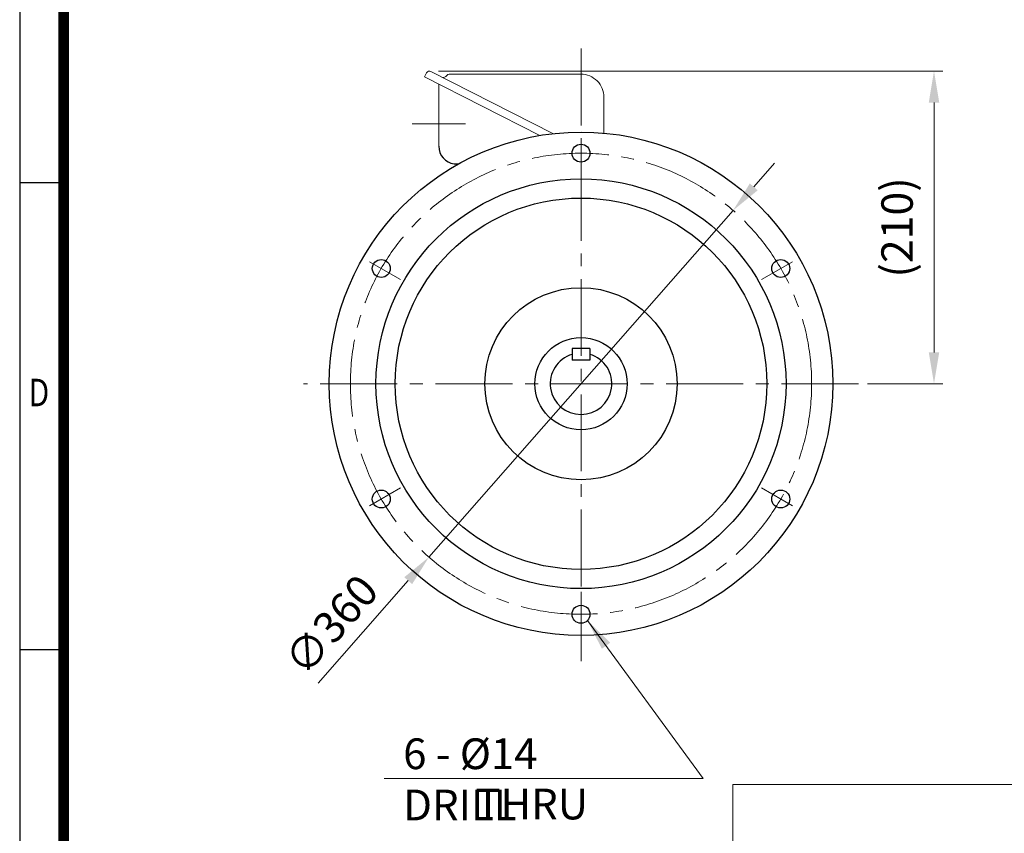
# Model space of a CAD drawing. Units: millimetres. Extents: x 1555 to 3082, y 14 to 2271.
# Drawn here: x 1555 to 2323, y 634 to 1270 of the extents above; entities that cross this region are included whole.
import ezdxf
from ezdxf.enums import TextEntityAlignment as Align

# ---------------------------------------------------------------- set-up
doc = ezdxf.new("R2010")
doc.units = ezdxf.units.MM
doc.header["$LTSCALE"] = 80
doc.linetypes.add('CENTER2', pattern=[1.125, 0.75, -0.125, 0.125, -0.125])
doc.layers.get('0').update_dxf_attribs({"linetype": 'CONTINUOUS', "lineweight": 30})
doc.layers.get('DEFPOINTS').update_dxf_attribs({"linetype": 'CONTINUOUS'})
for name, color, linetype, lineweight in [('C', 1, 'CENTER2', 9), ('CENTER LINE', 1, 'CENTER2', 9), ('D', 7, 'CONTINUOUS', 9), ('O', 3, 'CONTINUOUS', 30), ('OUTLINE', 3, 'CONTINUOUS', 20)]:
    doc.layers.add(name, color=color, linetype=linetype, lineweight=lineweight)
doc.styles.add('ROMANS', font='romans.shx', dxfattribs={"width": 0.7, "height": 3.5, "bigfont": 'whgtxt.shx'})
doc.styles.get("Standard").update_dxf_attribs({"font": 'romans.shx', "width": 0.8, "bigfont": 'whgtxt.shx'})
doc.dimstyles.get("Standard").update_dxf_attribs({"dimtxt": 3.5, "dimasz": 3.5, "dimexe": 1, "dimexo": 1, "dimgap": 1, "dimtad": 1, "dimdec": 3, "dimdsep": 46, "dimtxsty": 'Standard', "dimcen": 0, "dimclrd": 256, "dimclre": 256, "dimclrt": 256, "dimadec": 3, "dimazin": 2, "dimtp": 0.1, "dimtm": 0.1, "dimtfac": 0.71, "dimtdec": 3, "dimtmove": 0, "dimatfit": 3, "dimfxl": 0, "dimlwd": -1, "dimlwe": -1, "dimarcsym": 0})

# ---------------------------------------------------------------- blocks, each defined once
blk = doc.blocks.new('HS_A4양식_S(297X210MM)')
for p, q in [((18, 277), (18, 14)), ((22, 145.5), (18, 145.5)), ((22, 103), (18, 103))]:
    blk.add_line(p, q)
at = {"color": 0}
blk.add_line((22, 277), (22, 14), dxfattribs=at)
at = {"color": 3, "const_width": 1}
blk.add_lwpolyline([(22, 273.072), (22, 17.5)], dxfattribs=at)
at = {"style": 'ROMANS', "width": 0.8}
blk.add_text('D', height=2.5, dxfattribs=at).set_placement((19.75, 126.092), align=Align.MIDDLE)
blk = doc.blocks.new('*D19')
at = {"layer": 'D', "transparency": 16777216}
for p, q in [((2127.47, 1139.13), (2143.63, 1157.55)), ((2111.32, 1120.71), (1873.94, 850.06)), ((1787.48, 751.47), (1857.79, 831.64))]:
    blk.add_line(p, q, dxfattribs=at)
for points in [[(2124.4, 1141.83), (2130.54, 1136.44), (2111.32, 1120.71)], [(1854.72, 834.33), (1860.86, 828.95), (1873.94, 850.06)]]:
    blk.add_solid(points, dxfattribs=at)
at = {"layer": 'DEFPOINTS', "color": 0, "transparency": 16777216}
for p in [(2111.32, 1120.71), (1873.94, 850.06)]:
    blk.add_point(p, dxfattribs=at)
at = {"layer": 'D', "transparency": 16777216, "insert": (1800.08, 795.04), "char_height": 24.5, "attachment_point": 5, "rotation": 48.74804}
blk.add_mtext('∅360', dxfattribs=at)
blk = doc.blocks.new('*D28')
at = {"layer": 'D', "transparency": 16777216}
for p, q in [((1881.39, 1229.47), (2275.12, 1229.47)), ((2268.12, 1204.97), (2268.12, 1009.89)), ((2216.13, 985.39), (2275.12, 985.39))]:
    blk.add_line(p, q, dxfattribs=at)
for points in [[(2264.04, 1204.97), (2272.21, 1204.97), (2268.12, 1229.47)], [(2264.04, 1009.89), (2272.21, 1009.89), (2268.12, 985.39)]]:
    blk.add_solid(points, dxfattribs=at)
at = {"layer": 'DEFPOINTS', "color": 0, "transparency": 16777216}
for p in [(1874.39, 1229.47), (2209.13, 985.39), (2268.12, 985.39)]:
    blk.add_point(p, dxfattribs=at)
at = {"layer": 'D', "transparency": 16777216, "insert": (2242.46, 1107.43), "char_height": 24.5, "attachment_point": 5, "rotation": 90}
blk.add_mtext('(210)', dxfattribs=at)

msp = doc.modelspace()

# ---------------------------------------------------------------- linework, layer by layer
at = {"layer": 'C'}
for p, q in [((1992.6293, 1247.0855), (1992.6293, 768.8871)), ((1992.6293, 1147.9764), (1992.6293, 1175.9168)), ((1851.8229, 1066.6818), (1827.6258, 1080.652)), ((2133.4358, 1066.6818), (2157.6328, 1080.652)), ((2209.1293, 985.3871), (1776.1293, 985.3871)), ((1851.8229, 904.0925), (1827.6258, 890.1223)), ((2133.4358, 904.0925), (2157.6328, 890.1223)), ((1992.6293, 822.7979), (1992.6293, 794.8575))]:
    msp.add_line(p, q, dxfattribs=at)
msp.add_circle((1992.6293, 985.3871), 180, dxfattribs=at)
at = {"layer": 'CENTER LINE'}
msp.add_line((1902.511, 1188.3969), (1860.7476, 1188.3969), dxfattribs=at)
at = {"layer": 'D'}
for p, q in [((1839.018, 677.1246), (2087.9604, 677.1246)), ((2111.1489, 435.6006), (2111.1489, 672.5796)), ((2111.1489, 672.5796), (2712.3956, 672.5796))]:
    msp.add_line(p, q, dxfattribs=at)
at = {"layer": 'O'}
for p, q in [((1893.6168, 1156.9705), (1896.8619, 1156.9705)), ((1985.6293, 1012.8871), (1985.6293, 1003.8871)), ((1999.6293, 1012.8871), (1985.6293, 1012.8871)), ((1999.6293, 1012.8871), (1999.6293, 1003.8871)), ((1999.6293, 1003.8871), (1985.6293, 1003.8871))]:
    msp.add_line(p, q, dxfattribs=at)
for centre, radius in [((1992.6293, 985.3871), 196.5), ((1992.6293, 1165.3871), 7), ((1992.6293, 985.3871), 160), ((1992.6293, 985.3871), 145), ((1836.7447, 1075.3871), 7), ((2148.5139, 1075.3871), 7), ((1992.6293, 985.3871), 75), ((1992.6293, 985.3871), 36), ((1836.7447, 895.3871), 7), ((2148.5139, 895.3871), 7), ((1992.6293, 805.3871), 7)]:
    msp.add_circle(centre, radius, dxfattribs=at)
for centre, radius, start, end in [((1895.6293, 1170.8251), 14, 180, 261.7351953), ((1992.6293, 985.3871), 24, 106.9577633, 73.0422367)]:
    msp.add_arc(centre, radius, start, end, dxfattribs=at)
at = {"layer": 'OUTLINE'}
for p, q in [((1872.163, 1228.1038), (1870.574, 1224.9853)), ((1960.3861, 1179.2237), (1870.574, 1224.9853)), ((1970.769, 1180.6674), (1875.5255, 1229.1964)), ((1992.513, 1227.0855), (1889.7046, 1227.0855)), ((1881.6293, 1219.3523), (1881.6293, 1170.8251)), ((2010.513, 1181.0716), (2010.513, 1209.0855))]:
    msp.add_line(p, q, dxfattribs=at)
for centre, radius, start, end in [((1874.3905, 1226.9688), 2.5, 63, 153), ((1885.3566, 1227.5541), 3, 243, 330.4139184), ((1889.7046, 1225.0855), 2, 90, 150.413893), ((1992.513, 1209.0855), 18, 0, 90.0000198)]:
    msp.add_arc(centre, radius, start, end, dxfattribs=at)

# ---------------------------------------------------------------- block references
at = {"lineweight": 0, "xscale": 8.580000000000021, "yscale": 8.580000000000021, "zscale": 8.580000000000021}
msp.add_blockref('HS_A4양식_S(297X210MM)', (1400.1176, -106.12), dxfattribs=at)

# ---------------------------------------------------------------- texts
at = {"layer": 'D', "char_height": 24, "attachment_point": 1, "style": 'ROMANS'}
for s, insert in [('6 - %%C14 DRILL', (1853.8277, 708.4862)), ('THRU', (1910.2577, 669.2254))]:
    msp.add_mtext_dynamic_manual_height_columns(s, width=186.468711, gutter_width=17.7679, heights=[0], dxfattribs=dict(at, insert=insert))

# ---------------------------------------------------------------- dimensions: what is measured, and where the dimension line sits
at = {"layer": 'D'}
dim = msp.add_linear_dim(base=(2268.1218, 985.3871), p1=(1874.3905, 1229.4688), p2=(2209.1293, 985.3871), angle=90, text='(210)', dimstyle='Standard', override={"dimscale": 7}, dxfattribs=at)
dim.commit()
dim.dimension.update_dxf_attribs({"geometry": '*D28', "text_midpoint": (2242.4551, 1107.428)})
dim = msp.add_diameter_dim_2p(p1=(2111.3162, 1120.7142), p2=(1873.9424, 850.06), dimstyle='Standard', override={"dimscale": 7}, dxfattribs=at)
dim.commit()
dim.dimension.update_dxf_attribs({"geometry": '*D19', "text_midpoint": (1800.0826, 795.0393)})

# ---------------------------------------------------------------- leaders
msp.add_leader([(1997.708, 800.5698), (2087.9604, 677.1246)], dimstyle='Standard', override={"dimscale": 7, "dimgap": 1, "dimtad": 0}, dxfattribs=at)

doc.saveas('drawing.dxf')
